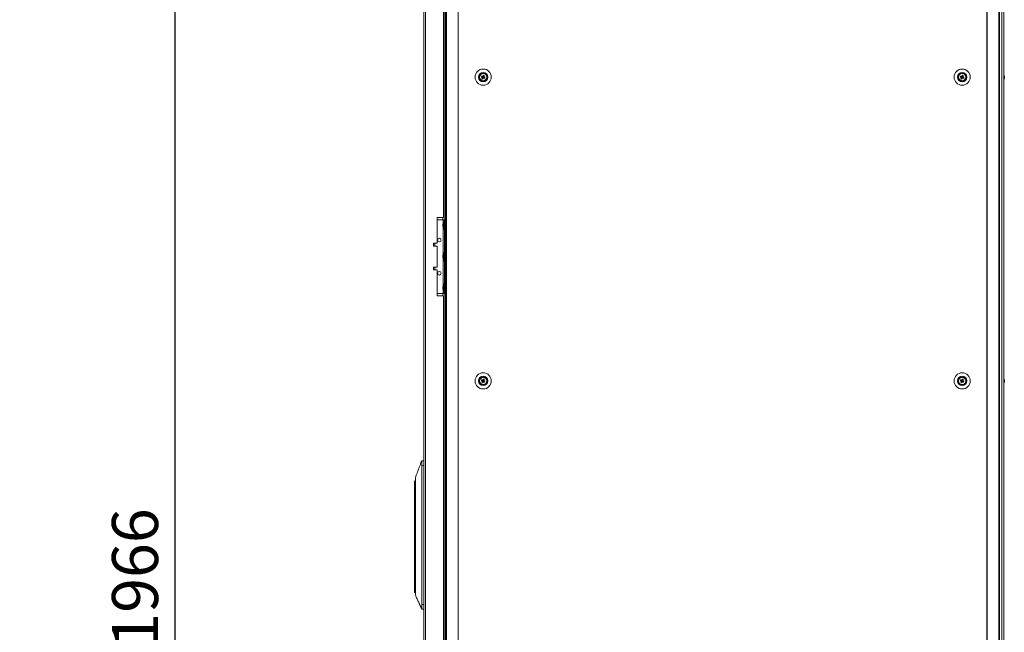
# Model space of a CAD drawing. Units: millimetres. Extents: x 63 to 8559, y 73 to 6049.
# Drawn here: x 2218 to 3287, y 2591 to 3257 of the extents above; entities that cross this region are included whole.
import ezdxf

# ---------------------------------------------------------------- set-up
doc = ezdxf.new("R2010")
doc.units = ezdxf.units.MM
doc.header["$LTSCALE"] = 5
doc.header["$PDSIZE"] = -1
doc.layers.add('Dimensions', color=7, linetype='Continuous')
doc.styles.get("Standard").update_dxf_attribs({"font": 'romans.shx', "width": 0.8})
doc.dimstyles.new('SLDDIMSTYLE2', dxfattribs={"dimscale": 10, "dimtxt": 2.5, "dimasz": 3.302, "dimexe": 1, "dimexo": 1, "dimgap": 0.926042, "dimtad": 1, "dimdec": 0, "dimrnd": 1e-09, "dimzin": 12, "dimdsep": 46, "dimtxsty": 'Standard', "dimcen": 2, "dimadec": 0, "dimazin": 3, "dimtfac": 1, "dimtdec": 0, "dimtmove": 0, "dimatfit": 0, "dimfxl": 1, "dimfrac": 2, "dimtolj": 1, "dimtzin": 12, "dimarcsym": 0})

# ---------------------------------------------------------------- blocks, each defined once
blk = doc.blocks.new('*D6')
at = {"layer": 'Defpoints', "color": 0, "transparency": 16777216}
for p in [(1975, 3633.6), (2386.8, 3633.6), (1955, 1667.2)]:
    blk.add_point(p, dxfattribs=at)
at = {"layer": 'Dimensions', "color": 0, "lineweight": -2, "transparency": 16777216}
for p, q in [((1995, 3633.6), (2406.8, 3633.6)), ((2386.8, 1733.2), (2386.8, 3567.5)), ((1975, 1667.2), (2406.8, 1667.2))]:
    blk.add_line(p, q, dxfattribs=at)
at = {"layer": 'Dimensions', "color": 0, "transparency": 16777216}
for points in [[(2375.8, 3567.5), (2397.8, 3567.5), (2386.8, 3633.6)], [(2375.8, 1733.2), (2397.8, 1733.2), (2386.8, 1667.2)]]:
    blk.add_solid(points, dxfattribs=at)
at = {"layer": 'Dimensions', "color": 0, "transparency": 16777216, "insert": (2343.3, 2650.4), "char_height": 50, "attachment_point": 5, "rotation": 90}
blk.add_mtext('\\A1;1966', dxfattribs=at)

msp = doc.modelspace()

# ---------------------------------------------------------------- linework, layer by layer
at = {"color": 7, "linetype": 'Continuous', "lineweight": 18}
for p, q in [((2656.7, 3626.6), (2656.7, 1772.3)), ((2658.8, 3626.6), (2658.8, 1772.3)), ((2680.5, 3629.5), (2680.5, 1769.5)), ((2681.5, 3629.5), (2681.5, 1769.5)), ((2694, 3629.5), (2694, 1769.5)), ((2694.3, 3629.5), (2694.3, 1769.5)), ((3268.2, 3629.5), (3268.2, 1769.5)), ((3268.5, 3629.5), (3268.5, 1769.5)), ((3281, 1769.5), (3281, 3629.5)), ((3282, 1769.5), (3282, 3629.5)), ((3284.4, 3629.5), (3284.4, 1769.5)), ((3286.6, 3629.5), (3286.6, 1769.5)), ((3286.7, 3629.5), (3286.7, 1769.5)), ((2678.2, 3042), (2678.2, 3437)), ((2679.7, 3439.5), (2679.7, 3039.5)), ((2719.2, 3194.7), (2720.1, 3194.3)), ((2720.5, 3195.3), (2720.1, 3194.3)), ((2720.4, 3194.2), (2720.1, 3194.3)), ((2720.4, 3193.7), (2721.4, 3193.3)), ((2721, 3192.4), (2721.4, 3193.3)), ((2722.1, 3195.2), (2721.1, 3195.6)), ((2721.5, 3193.6), (2721.4, 3193.3)), ((2722, 3193.6), (2721.7, 3193.7)), ((2722.1, 3195.2), (2722, 3194.9)), ((2722, 3193.6), (2722.4, 3194.6)), ((2722.9, 3193.2), (2722, 3193.6)), ((2722.5, 3196.1), (2722.1, 3195.2)), ((3239.2, 3194.7), (3240.1, 3194.3)), ((3240.5, 3195.3), (3240.1, 3194.3)), ((3240.4, 3194.2), (3240.1, 3194.3)), ((3240.4, 3193.7), (3241.4, 3193.3)), ((3241, 3192.4), (3241.4, 3193.3)), ((3242.1, 3195.2), (3241.1, 3195.6)), ((3241.5, 3193.6), (3241.4, 3193.3)), ((3242, 3193.6), (3241.7, 3193.7)), ((3242.1, 3195.2), (3242, 3194.9)), ((3242, 3193.6), (3242.4, 3194.6)), ((3242.9, 3193.2), (3242, 3193.6)), ((3242.5, 3196.1), (3242.1, 3195.2)), ((3287.1, 3195.5), (3287.1, 3195.4)), ((3287.1, 3195.4), (3287.1, 3195.3)), ((3287.1, 3194.6), (3287.1, 3195.1)), ((3287.1, 3194.3), (3287.1, 3193.8)), ((3287.1, 3193.5), (3287.1, 3193.6)), ((2678.2, 3042), (2671.2, 3042)), ((2671.2, 3042), (2671.2, 3014)), ((2671.2, 3039.5), (2678, 3039.5)), ((2678, 3039.5), (2679.3, 3039.5)), ((2678, 3039.5), (2680.5, 3039.5)), ((2679.3, 3038.1), (2678.7, 3038.1)), ((2678.7, 3028.8), (2678.7, 3038.1)), ((2679.3, 2959.5), (2679.3, 3039.5)), ((2679.3, 3039.5), (2680.5, 3039.5)), ((2679.3, 3039.5), (2679.3, 3039.5)), ((2677.6, 3034.5), (2677.6, 3034.3)), ((2677.6, 3034.3), (2677.8, 3034.3)), ((2677.6, 3033.6), (2677.6, 3034.1)), ((2677.6, 3034.1), (2677.8, 3034.1)), ((2677.6, 3033.3), (2677.6, 3032.8)), ((2677.6, 3032.4), (2677.6, 3032.6)), ((2678.7, 3028.8), (2679.3, 3028.8)), ((2671.2, 3014), (2667.2, 3014)), ((2667.2, 3014), (2667.2, 3011)), ((2668.7, 3011.1), (2667.2, 3011.1)), ((2667.2, 3011), (2671.2, 3011)), ((2668.7, 3011.1), (2668.7, 3014)), ((2671.2, 3011), (2671.2, 2988)), ((2679.3, 3004.1), (2678.7, 3004.1)), ((2678.7, 2994.8), (2678.7, 3004.1)), ((2677.6, 3000.5), (2677.6, 3000.3)), ((2677.6, 3000.3), (2677.8, 3000.3)), ((2677.6, 2999.6), (2677.6, 3000.1)), ((2677.6, 3000.1), (2677.8, 3000.1)), ((2677.6, 2999.3), (2677.6, 2998.8)), ((2677.6, 2998.4), (2677.6, 2998.6)), ((2678.7, 2994.8), (2679.3, 2994.8)), ((2671.2, 2988), (2667.2, 2988)), ((2667.2, 2988), (2667.2, 2985)), ((2667.2, 2987.9), (2668.6, 2987.9)), ((2667.2, 2985), (2671.2, 2985)), ((2668.7, 2985), (2668.7, 2987.9)), ((2671.2, 2985), (2671.2, 2957)), ((2677.6, 2966.5), (2677.6, 2966.3)), ((2677.6, 2966.3), (2677.8, 2966.3)), ((2677.6, 2965.6), (2677.6, 2966.1)), ((2677.6, 2966.1), (2677.8, 2966.1)), ((2677.6, 2965.3), (2677.6, 2964.8)), ((2677.6, 2964.4), (2677.6, 2964.6)), ((2679.3, 2970.1), (2678.7, 2970.1)), ((2678.7, 2960.8), (2678.7, 2970.1)), ((2671.2, 2959.5), (2678, 2959.5)), ((2671.2, 2957), (2678.2, 2957)), ((2678, 2959.5), (2679.3, 2959.5)), ((2678.2, 2442), (2678.2, 2957)), ((2678.7, 2960.8), (2679.3, 2960.8)), ((2679.3, 2959.5), (2680.5, 2959.5)), ((2679.7, 2959.5), (2679.7, 2439.5)), ((2720.5, 2865.3), (2720.1, 2864.3)), ((2722.1, 2865.2), (2721.1, 2865.6)), ((2722.1, 2865.2), (2722, 2864.9)), ((2722.5, 2866.1), (2722.1, 2865.2)), ((3240.5, 2865.3), (3240.1, 2864.3)), ((3242.1, 2865.2), (3241.1, 2865.6)), ((3242.1, 2865.2), (3242, 2864.9)), ((3242.5, 2866.1), (3242.1, 2865.2)), ((3287.1, 2865.5), (3287.1, 2865.4)), ((3287.1, 2865.4), (3287.1, 2865.3)), ((3287.1, 2864.6), (3287.1, 2865.1)), ((2719.2, 2864.7), (2720.1, 2864.3)), ((2720.4, 2864.2), (2720.1, 2864.3)), ((2720.4, 2863.7), (2721.4, 2863.3)), ((2721, 2862.4), (2721.4, 2863.3)), ((2721.5, 2863.6), (2721.4, 2863.3)), ((2722, 2863.6), (2721.7, 2863.7)), ((2722, 2863.6), (2722.4, 2864.6)), ((2722.9, 2863.2), (2722, 2863.6)), ((3239.2, 2864.7), (3240.1, 2864.3)), ((3240.4, 2864.2), (3240.1, 2864.3)), ((3240.4, 2863.7), (3241.4, 2863.3)), ((3241, 2862.4), (3241.4, 2863.3)), ((3241.5, 2863.6), (3241.4, 2863.3)), ((3242, 2863.6), (3241.7, 2863.7)), ((3242, 2863.6), (3242.4, 2864.6)), ((3242.9, 2863.2), (3242, 2863.6)), ((3287.1, 2864.3), (3287.1, 2863.8)), ((3287.1, 2863.5), (3287.1, 2863.6)), ((2654.6, 2777.7), (2656.7, 2777.7)), ((2654.6, 2777.7), (2654.6, 2777.7)), ((2656.7, 2777.7), (2654.6, 2777.7)), ((2656.7, 2772.7), (2654.6, 2772.7)), ((2654.6, 2621.7), (2654.6, 2772.7)), ((2646.6, 2746.2), (2646.6, 2755.2)), ((2647.7, 2748.3), (2647.7, 2743.8)), ((2646.6, 2745.5), (2646.6, 2746.2)), ((2646.6, 2644.3), (2646.6, 2745.5)), ((2647.7, 2746.7), (2647.1, 2746.7)), ((2647.1, 2746.7), (2647.1, 2745.5)), ((2647.1, 2746.7), (2647.7, 2746.7)), ((2647.1, 2745.5), (2647.1, 2644.3)), ((2647.7, 2743.8), (2647.7, 2647.6)), ((2647.1, 2644.3), (2646.6, 2644.3)), ((2646.6, 2635.2), (2646.6, 2644.3)), ((2647.7, 2647.6), (2647.7, 2643.1)), ((2647.1, 2634.7), (2647.7, 2634.7)), ((2654.6, 2621.7), (2656.7, 2621.7)), ((2656.7, 2616.7), (2654.6, 2616.7))]:
    msp.add_line(p, q, dxfattribs=at)
at = {"color": 8, "linetype": 'Continuous', "lineweight": 18}
for p, q in [((2677.6, 3039.5), (2677.6, 3042)), ((2678, 3036.4), (2678, 3039.5)), ((2680.5, 3039.5), (2679.3, 3039.5)), ((2678, 3002.4), (2678, 3030.5)), ((2678, 2968.4), (2678, 2996.5)), ((2678, 2959.5), (2678, 2962.5)), ((2677.6, 2957), (2677.6, 2959.5)), ((2646.7, 2746.6), (2646.7, 2755.6)), ((2647.1, 2745.5), (2647.7, 2745.5)), ((2647.1, 2644.3), (2647.7, 2644.3)), ((2647.1, 2644.3), (2647.1, 2634.7))]:
    msp.add_line(p, q, dxfattribs=at)
at = {"color": 7, "linetype": 'Continuous', "lineweight": 18, "flags": 128}
for points in [[(2721.5, 3196.5), (2721.5, 3196.4), (2721.4, 3196.2), (2721.4, 3196.1), (2721.3, 3196), (2721.3, 3195.8), (2721.2, 3195.7), (2721.1, 3195.6), (2721.1, 3195.4)], [(3241.5, 3196.5), (3241.5, 3196.4), (3241.4, 3196.2), (3241.4, 3196.1), (3241.3, 3196), (3241.3, 3195.8), (3241.2, 3195.7), (3241.1, 3195.6), (3241.1, 3195.4)], [(2719.2, 3194.7), (2719.3, 3194.7), (2719.5, 3194.6), (2719.6, 3194.6), (2719.7, 3194.5), (2719.9, 3194.5), (2720, 3194.4), (2720.1, 3194.4), (2720.3, 3194.3)], [(2720.6, 3195.3), (2720.5, 3195.3), (2720.4, 3195.4), (2720.2, 3195.4), (2720.1, 3195.5), (2720, 3195.5), (2719.9, 3195.6), (2719.7, 3195.6), (2719.6, 3195.7)], [(2720.4, 3193.8), (2720.4, 3193.7), (2720.3, 3193.6), (2720.3, 3193.4), (2720.2, 3193.3), (2720.2, 3193.2), (2720.1, 3193.1), (2720.1, 3192.9), (2720, 3192.8)], [(2721, 3192.4), (2721, 3192.5), (2721.1, 3192.7), (2721.1, 3192.8), (2721.2, 3192.9), (2721.2, 3193.1), (2721.3, 3193.2), (2721.4, 3193.3), (2721.4, 3193.5)], [(2721.9, 3193.7), (2722, 3193.6), (2722.1, 3193.5), (2722.3, 3193.5), (2722.4, 3193.4), (2722.5, 3193.4), (2722.6, 3193.3), (2722.8, 3193.3), (2722.9, 3193.2)], [(2722.1, 3195.1), (2722.1, 3195.2), (2722.2, 3195.3), (2722.2, 3195.5), (2722.3, 3195.6), (2722.3, 3195.7), (2722.4, 3195.8), (2722.4, 3196), (2722.5, 3196.1)], [(2723.3, 3194.2), (2723.2, 3194.2), (2723, 3194.3), (2722.9, 3194.3), (2722.8, 3194.4), (2722.6, 3194.4), (2722.5, 3194.5), (2722.4, 3194.6), (2722.2, 3194.6)], [(3239.2, 3194.7), (3239.3, 3194.7), (3239.5, 3194.6), (3239.6, 3194.6), (3239.7, 3194.5), (3239.9, 3194.5), (3240, 3194.4), (3240.1, 3194.4), (3240.3, 3194.3)], [(3240.6, 3195.3), (3240.5, 3195.3), (3240.4, 3195.4), (3240.2, 3195.4), (3240.1, 3195.5), (3240, 3195.5), (3239.9, 3195.6), (3239.7, 3195.6), (3239.6, 3195.7)], [(3240.4, 3193.8), (3240.4, 3193.7), (3240.3, 3193.6), (3240.3, 3193.4), (3240.2, 3193.3), (3240.2, 3193.2), (3240.1, 3193.1), (3240.1, 3192.9), (3240, 3192.8)], [(3241, 3192.4), (3241, 3192.5), (3241.1, 3192.7), (3241.1, 3192.8), (3241.2, 3192.9), (3241.2, 3193.1), (3241.3, 3193.2), (3241.4, 3193.3), (3241.4, 3193.5)], [(3241.9, 3193.7), (3242, 3193.6), (3242.1, 3193.5), (3242.3, 3193.5), (3242.4, 3193.4), (3242.5, 3193.4), (3242.6, 3193.3), (3242.8, 3193.3), (3242.9, 3193.2)], [(3242.1, 3195.1), (3242.1, 3195.2), (3242.2, 3195.3), (3242.2, 3195.5), (3242.3, 3195.6), (3242.3, 3195.7), (3242.4, 3195.8), (3242.4, 3196), (3242.5, 3196.1)], [(3243.3, 3194.2), (3243.2, 3194.2), (3243, 3194.3), (3242.9, 3194.3), (3242.8, 3194.4), (3242.6, 3194.4), (3242.5, 3194.5), (3242.4, 3194.6), (3242.2, 3194.6)], [(3287.1, 3195.1), (3287, 3195.2), (3287, 3195.3)], [(3287.1, 3195.1), (3287, 3195.2), (3287, 3195.3)], [(2677.6, 3033.5), (2677.6, 3033.5), (2677.6, 3033.6)], [(2677.6, 2999.5), (2677.6, 2999.5), (2677.6, 2999.6)], [(2677.6, 2965.5), (2677.6, 2965.5), (2677.6, 2965.6)], [(2720.6, 2865.3), (2720.5, 2865.3), (2720.4, 2865.4), (2720.2, 2865.4), (2720.1, 2865.5), (2720, 2865.5), (2719.9, 2865.6), (2719.7, 2865.6), (2719.6, 2865.7)], [(2721.5, 2866.5), (2721.5, 2866.4), (2721.4, 2866.2), (2721.4, 2866.1), (2721.3, 2866), (2721.3, 2865.8), (2721.2, 2865.7), (2721.1, 2865.6), (2721.1, 2865.4)], [(2722.1, 2865.1), (2722.1, 2865.2), (2722.2, 2865.3), (2722.2, 2865.5), (2722.3, 2865.6), (2722.3, 2865.7), (2722.4, 2865.8), (2722.4, 2866), (2722.5, 2866.1)], [(3240.6, 2865.3), (3240.5, 2865.3), (3240.4, 2865.4), (3240.2, 2865.4), (3240.1, 2865.5), (3240, 2865.5), (3239.9, 2865.6), (3239.7, 2865.6), (3239.6, 2865.7)], [(3241.5, 2866.5), (3241.5, 2866.4), (3241.4, 2866.2), (3241.4, 2866.1), (3241.3, 2866), (3241.3, 2865.8), (3241.2, 2865.7), (3241.1, 2865.6), (3241.1, 2865.4)], [(3242.1, 2865.1), (3242.1, 2865.2), (3242.2, 2865.3), (3242.2, 2865.5), (3242.3, 2865.6), (3242.3, 2865.7), (3242.4, 2865.8), (3242.4, 2866), (3242.5, 2866.1)], [(3287.1, 2865.1), (3287, 2865.2), (3287, 2865.3)], [(3287.1, 2865.1), (3287, 2865.2), (3287, 2865.3)], [(2719.2, 2864.7), (2719.3, 2864.7), (2719.5, 2864.6), (2719.6, 2864.6), (2719.7, 2864.5), (2719.9, 2864.5), (2720, 2864.4), (2720.1, 2864.4), (2720.3, 2864.3)], [(2720.4, 2863.8), (2720.4, 2863.7), (2720.3, 2863.6), (2720.3, 2863.4), (2720.2, 2863.3), (2720.2, 2863.2), (2720.1, 2863.1), (2720.1, 2862.9), (2720, 2862.8)], [(2721, 2862.4), (2721, 2862.5), (2721.1, 2862.7), (2721.1, 2862.8), (2721.2, 2862.9), (2721.2, 2863.1), (2721.3, 2863.2), (2721.4, 2863.3), (2721.4, 2863.5)], [(2721.9, 2863.7), (2722, 2863.6), (2722.1, 2863.5), (2722.3, 2863.5), (2722.4, 2863.4), (2722.5, 2863.4), (2722.6, 2863.3), (2722.8, 2863.3), (2722.9, 2863.2)], [(2723.3, 2864.2), (2723.2, 2864.2), (2723, 2864.3), (2722.9, 2864.3), (2722.8, 2864.4), (2722.6, 2864.4), (2722.5, 2864.5), (2722.4, 2864.6), (2722.2, 2864.6)], [(3239.2, 2864.7), (3239.3, 2864.7), (3239.5, 2864.6), (3239.6, 2864.6), (3239.7, 2864.5), (3239.9, 2864.5), (3240, 2864.4), (3240.1, 2864.4), (3240.3, 2864.3)], [(3240.4, 2863.8), (3240.4, 2863.7), (3240.3, 2863.6), (3240.3, 2863.4), (3240.2, 2863.3), (3240.2, 2863.2), (3240.1, 2863.1), (3240.1, 2862.9), (3240, 2862.8)], [(3241, 2862.4), (3241, 2862.5), (3241.1, 2862.7), (3241.1, 2862.8), (3241.2, 2862.9), (3241.2, 2863.1), (3241.3, 2863.2), (3241.4, 2863.3), (3241.4, 2863.5)], [(3241.9, 2863.7), (3242, 2863.6), (3242.1, 2863.5), (3242.3, 2863.5), (3242.4, 2863.4), (3242.5, 2863.4), (3242.6, 2863.3), (3242.8, 2863.3), (3242.9, 2863.2)], [(3243.3, 2864.2), (3243.2, 2864.2), (3243, 2864.3), (3242.9, 2864.3), (3242.8, 2864.4), (3242.6, 2864.4), (3242.5, 2864.5), (3242.4, 2864.6), (3242.2, 2864.6)], [(2647.6, 2756.2), (2647.5, 2756.1), (2646.7, 2755.6)], [(2646.6, 2745.5), (2646.6, 2745.5), (2646.6, 2745.5), (2646.6, 2745.5), (2646.7, 2745.5), (2646.8, 2745.5), (2646.9, 2745.5), (2647, 2745.5), (2647.1, 2745.5)]]:
    msp.add_lwpolyline(points, dxfattribs=at)
at = {"color": 7, "linetype": 'Continuous', "lineweight": 18}
for centre, radius in [((2721.3, 3194.5), 8.8), ((2721.3, 3194.5), 5.04), ((2721.3, 3194.5), 4.18), ((2721.3, 3194.5), 4), ((2721.3, 3194.5), 3.85), ((3241.3, 3194.5), 8.8), ((3241.3, 3194.5), 5.04), ((3241.3, 3194.5), 4.18), ((3241.3, 3194.5), 4), ((3241.3, 3194.5), 3.85), ((2673.7, 3017.5), 2), ((2673.7, 2981.5), 2), ((2721.3, 2864.5), 8.8), ((2721.3, 2864.5), 5.04), ((2721.3, 2864.5), 4.18), ((2721.3, 2864.5), 4), ((2721.3, 2864.5), 3.85), ((3241.3, 2864.5), 8.8), ((3241.3, 2864.5), 5.04), ((3241.3, 2864.5), 4.18), ((3241.3, 2864.5), 4), ((3241.3, 2864.5), 3.85)]:
    msp.add_circle(centre, radius, dxfattribs=at)
for centre, radius, start, end in [((2721.3, 3194.5), 4, 68.1204, 180), ((2716.6, 3182.9), 14.4, 66.0729, 70.166), ((2721.3, 3194.5), 4, 360, 68.1204), ((3241.3, 3194.5), 4, 68.1204, 180), ((3236.6, 3182.9), 14.4, 66.0734, 70.1661), ((3241.3, 3194.5), 4, 360, 68.1204), ((3280.6, 3194.5), 6.5, 12.2758, 21.8767), ((3280.6, 3194.5), 6.5, 12.2758, 21.8767), ((2732.7, 3189.8), 14.4, 156.0648, 160.1763), ((2725.8, 3205.8), 14.3, 246.0516, 250.1874), ((2721.3, 3194.5), 1.01, 188.8073, 217.4335), ((2721.3, 3194.5), 0.851, 120.8793, 195.3615), ((2721.3, 3194.5), 0.851, 195.3615, 210.8793), ((2721.3, 3194.5), 0.851, 210.8793, 285.3615), ((2721.3, 3194.5), 1.01, 98.8073, 127.4335), ((2721.3, 3194.5), 0.851, 105.3615, 120.8793), ((2721.3, 3194.5), 0.851, 30.8793, 105.3615), ((2721.3, 3194.5), 1.01, 278.8073, 307.4335), ((2721.3, 3194.5), 0.851, 285.3615, 300.8793), ((2721.3, 3194.5), 0.851, 300.8793, 15.3615), ((2721.3, 3194.5), 0.851, 15.3615, 30.8793), ((2721.3, 3194.5), 1.01, 8.8073, 37.4335), ((2709.7, 3199.1), 14.4, 336.0755, 340.1656), ((3252.7, 3189.8), 14.4, 156.0664, 160.1763), ((3245.8, 3205.8), 14.3, 246.0516, 250.188), ((3241.3, 3194.5), 1.01, 188.8073, 217.4335), ((3241.3, 3194.5), 0.851, 120.8793, 195.3615), ((3241.3, 3194.5), 0.851, 195.3615, 210.8793), ((3241.3, 3194.5), 0.851, 210.8793, 285.3615), ((3241.3, 3194.5), 1.01, 98.8073, 127.4335), ((3241.3, 3194.5), 0.851, 105.3615, 120.8793), ((3241.3, 3194.5), 0.851, 30.8793, 105.3615), ((3241.3, 3194.5), 1.01, 278.8073, 307.4335), ((3241.3, 3194.5), 0.851, 285.3615, 300.8793), ((3241.3, 3194.5), 0.851, 300.8793, 15.3615), ((3241.3, 3194.5), 0.851, 15.3615, 30.8793), ((3241.3, 3194.5), 1.01, 8.8073, 37.4335), ((3229.7, 3199.1), 14.4, 336.0785, 340.1642), ((3280.6, 3194.5), 6.5, 338.1233, 347.7242), ((3285.8, 3194.8), 1.35, 20.8681, 41.7304), ((3280.6, 3195.2), 6.18, 355.562, 4.438), ((3285.8, 3193.8), 1.35, 20.8681, 41.7304), ((3281.5, 3194.7), 5.64, 340.8535, 351.7045), ((3281.5, 3194.3), 5.64, 340.8535, 351.7045), ((3285.8, 3192.6), 1, 348.9758, 11.0242), ((3281.5, 3194.7), 5.59, 8.2769, 12.2844), ((3281.5, 3194.6), 5.61, 8.2861, 12.2814), ((3286, 3195), 1.14, 331.4138, 339.9617), ((3286, 3193.9), 1.13, 20.014, 28.2968), ((2687.1, 3033.5), 9.61, 151.0594, 171.9316), ((2679.3, 3033.8), 1.83, 144.2585, 164.6921), ((2679.3, 3032.9), 1.82, 144.2526, 164.698), ((2685.8, 3033.7), 8.26, 186.1575, 196.1636), ((2685.8, 3033.3), 8.26, 186.1575, 196.1636), ((2687.1, 3033.5), 9.61, 188.0684, 208.9406), ((2686.8, 3034.4), 8.98, 176.963, 183.037), ((2679.4, 3031.2), 1.54, 172.6556, 187.3444), ((2673.7, 3017.5), 2, 180, 0), ((2687.1, 2999.5), 9.61, 151.0594, 171.9316), ((2679.3, 2999.8), 1.82, 144.2526, 164.698), ((2679.3, 2998.9), 1.82, 144.2429, 164.7077), ((2685.8, 2999.7), 8.27, 186.1574, 196.1618), ((2685.8, 2999.3), 8.26, 186.1549, 196.1643), ((2687.1, 2999.5), 9.61, 188.0684, 208.9406), ((2686.8, 3000.4), 8.98, 176.963, 183.037), ((2679.4, 2997.2), 1.54, 172.6556, 187.3444), ((2673.7, 2981.5), 2, 180, 0), ((2687.1, 2965.5), 9.61, 151.0594, 171.9316), ((2679.3, 2965.8), 1.83, 144.2586, 164.692), ((2679.3, 2964.9), 1.82, 144.2566, 164.6986), ((2685.8, 2965.7), 8.27, 186.1585, 196.1617), ((2685.8, 2965.3), 8.26, 186.1568, 196.1633), ((2687.1, 2965.5), 9.61, 188.0684, 208.9406), ((2686.8, 2966.4), 8.98, 176.9626, 183.0374), ((2679.4, 2963.2), 1.54, 172.6545, 187.3455), ((2721.3, 2864.5), 4, 68.1204, 180), ((2732.8, 2859.8), 14.4, 156.0692, 160.1719), ((2721.3, 2864.5), 0.851, 120.8793, 195.3615), ((2721.3, 2864.5), 1.01, 98.8073, 127.4335), ((2721.3, 2864.5), 0.851, 105.3615, 120.8793), ((2721.3, 2864.5), 0.851, 30.8793, 105.3615), ((2716.6, 2853), 14.3, 66.0619, 70.177), ((2721.3, 2864.5), 0.851, 15.3615, 30.8793), ((2721.3, 2864.5), 1.01, 8.8073, 37.4335), ((2721.3, 2864.5), 4, 360, 68.1204), ((3241.3, 2864.5), 4, 68.1204, 180), ((3252.8, 2859.8), 14.4, 156.0708, 160.1719), ((3241.3, 2864.5), 0.851, 120.8793, 195.3615), ((3241.3, 2864.5), 1.01, 98.8073, 127.4335), ((3241.3, 2864.5), 0.851, 105.3615, 120.8793), ((3241.3, 2864.5), 0.851, 30.8793, 105.3615), ((3236.6, 2853), 14.3, 66.0625, 70.1771), ((3241.3, 2864.5), 0.851, 15.3615, 30.8793), ((3241.3, 2864.5), 1.01, 8.8073, 37.4335), ((3241.3, 2864.5), 4, 360, 68.1204), ((3280.6, 2864.5), 6.5, 12.2758, 21.8767), ((3280.6, 2864.5), 6.5, 12.2758, 21.8767), ((3285.8, 2864.8), 1.34, 20.8617, 41.7441), ((3280.6, 2865.2), 6.18, 355.5621, 4.4379), ((3281.5, 2864.7), 5.59, 8.2769, 12.2844), ((3281.5, 2864.6), 5.61, 8.284, 12.2773), ((2725.9, 2876), 14.4, 246.072, 250.167), ((2721.3, 2864.5), 1.01, 188.8073, 217.4335), ((2721.3, 2864.5), 0.851, 195.3615, 210.8793), ((2721.3, 2864.5), 0.851, 210.8793, 285.3615), ((2721.3, 2864.5), 1.01, 278.8073, 307.4335), ((2721.3, 2864.5), 0.851, 285.3615, 300.8793), ((2721.3, 2864.5), 0.851, 300.8793, 15.3615), ((2709.7, 2869.1), 14.4, 336.0694, 340.1717), ((3245.9, 2876), 14.4, 246.072, 250.1676), ((3241.3, 2864.5), 1.01, 188.8073, 217.4335), ((3241.3, 2864.5), 0.851, 195.3615, 210.8793), ((3241.3, 2864.5), 0.851, 210.8793, 285.3615), ((3241.3, 2864.5), 1.01, 278.8073, 307.4335), ((3241.3, 2864.5), 0.851, 285.3615, 300.8793), ((3241.3, 2864.5), 0.851, 300.8793, 15.3615), ((3229.7, 2869.1), 14.4, 336.0724, 340.1702), ((3280.6, 2864.5), 6.5, 338.1233, 347.7242), ((3285.8, 2863.8), 1.35, 20.8681, 41.7304), ((3281.5, 2864.7), 5.64, 340.8551, 351.7029), ((3281.5, 2864.3), 5.64, 340.8556, 351.704), ((3285.8, 2862.6), 1, 348.9746, 11.0254), ((3286, 2865), 1.14, 331.4258, 339.9663), ((3286, 2863.9), 1.14, 20.0313, 28.2795), ((2647.1, 2755.2), 0.5, 127.7334, 180), ((2647.1, 2746.2), 0.5, 90, 180), ((2647.1, 2635.2), 0.5, 180, 270)]:
    msp.add_arc(centre, radius, start, end, dxfattribs=at)
for points, knots in [([(2720.3, 3194.3), (2720.3, 3194.3), (2720.3, 3194.3), (2720.4, 3194.3), (2720.4, 3194.2), (2720.4, 3194.2)], [0, 0, 0, 0, 0.113388, 0.930022, 1, 1, 1, 1]), ([(2720.5, 3194), (2720.5, 3194), (2720.5, 3194), (2720.5, 3193.9), (2720.5, 3193.8), (2720.4, 3193.8)], [0, 0, 0, 0, 0.069981, 0.886622, 1, 1, 1, 1]), ([(2720.8, 3195.2), (2720.8, 3195.2), (2720.8, 3195.2), (2720.7, 3195.2), (2720.6, 3195.3), (2720.6, 3195.3)], [0, 0, 0, 0, 0.069978, 0.886625, 1, 1, 1, 1]), ([(2721.1, 3195.4), (2721.1, 3195.4), (2721.1, 3195.4), (2721, 3195.3), (2721, 3195.3), (2721, 3195.3)], [0, 0, 0, 0, 0.113373, 0.93002, 1, 1, 1, 1]), ([(2721.4, 3193.5), (2721.4, 3193.5), (2721.4, 3193.5), (2721.5, 3193.6), (2721.5, 3193.6), (2721.5, 3193.6)], [0, 0, 0, 0, 0.113376, 0.930007, 1, 1, 1, 1]), ([(2721.7, 3193.7), (2721.7, 3193.7), (2721.7, 3193.7), (2721.8, 3193.7), (2721.9, 3193.7), (2721.9, 3193.7)], [0, 0, 0, 0, 0.069993, 0.886624, 1, 1, 1, 1]), ([(2722, 3194.9), (2722, 3194.9), (2722, 3194.9), (2722, 3195), (2722, 3195.1), (2722.1, 3195.1)], [0, 0, 0, 0, 0.06998, 0.886624, 1, 1, 1, 1]), ([(2722.2, 3194.6), (2722.2, 3194.6), (2722.2, 3194.6), (2722.1, 3194.7), (2722.1, 3194.7), (2722.1, 3194.7)], [0, 0, 0, 0, 0.11339, 0.930022, 1, 1, 1, 1]), ([(3240.3, 3194.3), (3240.3, 3194.3), (3240.3, 3194.3), (3240.4, 3194.3), (3240.4, 3194.2), (3240.4, 3194.2)], [0, 0, 0, 0, 0.113389, 0.930022, 1, 1, 1, 1]), ([(3240.5, 3194), (3240.5, 3194), (3240.5, 3194), (3240.5, 3193.9), (3240.5, 3193.8), (3240.4, 3193.8)], [0, 0, 0, 0, 0.069981, 0.886622, 1, 1, 1, 1]), ([(3240.8, 3195.2), (3240.8, 3195.2), (3240.8, 3195.2), (3240.7, 3195.2), (3240.6, 3195.3), (3240.6, 3195.3)], [0, 0, 0, 0, 0.069978, 0.886625, 1, 1, 1, 1]), ([(3241.1, 3195.4), (3241.1, 3195.4), (3241.1, 3195.4), (3241, 3195.3), (3241, 3195.3), (3241, 3195.3)], [0, 0, 0, 0, 0.113372, 0.93002, 1, 1, 1, 1]), ([(3241.4, 3193.5), (3241.4, 3193.5), (3241.4, 3193.5), (3241.5, 3193.6), (3241.5, 3193.6), (3241.5, 3193.6)], [0, 0, 0, 0, 0.113376, 0.930007, 1, 1, 1, 1]), ([(3241.7, 3193.7), (3241.7, 3193.7), (3241.7, 3193.7), (3241.8, 3193.7), (3241.9, 3193.7), (3241.9, 3193.7)], [0, 0, 0, 0, 0.069993, 0.886624, 1, 1, 1, 1]), ([(3242, 3194.9), (3242, 3194.9), (3242, 3194.9), (3242, 3195), (3242, 3195.1), (3242.1, 3195.1)], [0, 0, 0, 0, 0.06998, 0.886624, 1, 1, 1, 1]), ([(3242.2, 3194.6), (3242.2, 3194.6), (3242.2, 3194.6), (3242.1, 3194.7), (3242.1, 3194.7), (3242.1, 3194.7)], [0, 0, 0, 0, 0.11339, 0.930022, 1, 1, 1, 1]), ([(3286.7, 3195.2), (3286.7, 3195.2), (3286.8, 3195.2), (3287, 3195.2), (3287.1, 3195.3)], [0, 0, 0, 0, 0.341299, 1, 1, 1, 1]), ([(3286.7, 3195), (3286.8, 3195), (3286.9, 3195.1), (3287, 3195.1), (3287.1, 3195.1)], [0, 0, 0, 0, 0.193274, 1, 1, 1, 1]), ([(2720.8, 2865.2), (2720.8, 2865.2), (2720.8, 2865.2), (2720.7, 2865.2), (2720.6, 2865.3), (2720.6, 2865.3)], [0, 0, 0, 0, 0.0699792, 0.886624, 1, 1, 1, 1]), ([(2721.1, 2865.4), (2721.1, 2865.4), (2721.1, 2865.4), (2721, 2865.3), (2721, 2865.3), (2721, 2865.3)], [0, 0, 0, 0, 0.113376, 0.930022, 1, 1, 1, 1]), ([(2722, 2864.9), (2722, 2864.9), (2722, 2864.9), (2722, 2865), (2722, 2865.1), (2722.1, 2865.1)], [0, 0, 0, 0, 0.06998, 0.886624, 1, 1, 1, 1]), ([(3240.8, 2865.2), (3240.8, 2865.2), (3240.8, 2865.2), (3240.7, 2865.2), (3240.6, 2865.3), (3240.6, 2865.3)], [0, 0, 0, 0, 0.069979, 0.886624, 1, 1, 1, 1]), ([(3241.1, 2865.4), (3241.1, 2865.4), (3241.1, 2865.4), (3241, 2865.3), (3241, 2865.3), (3241, 2865.3)], [0, 0, 0, 0, 0.113376, 0.930022, 1, 1, 1, 1]), ([(3242, 2864.9), (3242, 2864.9), (3242, 2864.9), (3242, 2865), (3242, 2865.1), (3242.1, 2865.1)], [0, 0, 0, 0, 0.06998, 0.886623, 1, 1, 1, 1]), ([(3286.7, 2865.2), (3286.7, 2865.2), (3286.8, 2865.2), (3287, 2865.2), (3287.1, 2865.3)], [0, 0, 0, 0, 0.341297, 1, 1, 1, 1]), ([(3286.7, 2865), (3286.8, 2865), (3286.9, 2865.1), (3287, 2865.1), (3287.1, 2865.1)], [0, 0, 0, 0, 0.193291, 1, 1, 1, 1]), ([(2720.3, 2864.3), (2720.3, 2864.3), (2720.3, 2864.3), (2720.4, 2864.3), (2720.4, 2864.2), (2720.4, 2864.2)], [0, 0, 0, 0, 0.113376, 0.930021, 1, 1, 1, 1]), ([(2720.5, 2864), (2720.5, 2864), (2720.5, 2864), (2720.5, 2863.9), (2720.5, 2863.8), (2720.4, 2863.8)], [0, 0, 0, 0, 0.069981, 0.886622, 1, 1, 1, 1]), ([(2721.4, 2863.5), (2721.4, 2863.5), (2721.4, 2863.5), (2721.5, 2863.6), (2721.5, 2863.6), (2721.5, 2863.6)], [0, 0, 0, 0, 0.113374, 0.930007, 1, 1, 1, 1]), ([(2721.7, 2863.7), (2721.7, 2863.7), (2721.7, 2863.7), (2721.8, 2863.7), (2721.9, 2863.7), (2721.9, 2863.7)], [0, 0, 0, 0, 0.06998, 0.886624, 1, 1, 1, 1]), ([(2722.2, 2864.6), (2722.2, 2864.6), (2722.2, 2864.6), (2722.1, 2864.7), (2722.1, 2864.7), (2722.1, 2864.7)], [0, 0, 0, 0, 0.113376, 0.930021, 1, 1, 1, 1]), ([(3240.3, 2864.3), (3240.3, 2864.3), (3240.3, 2864.3), (3240.4, 2864.3), (3240.4, 2864.2), (3240.4, 2864.2)], [0, 0, 0, 0, 0.113376, 0.930021, 1, 1, 1, 1]), ([(3240.5, 2864), (3240.5, 2864), (3240.5, 2864), (3240.5, 2863.9), (3240.5, 2863.8), (3240.4, 2863.8)], [0, 0, 0, 0, 0.069981, 0.886622, 1, 1, 1, 1]), ([(3241.4, 2863.5), (3241.4, 2863.5), (3241.4, 2863.5), (3241.5, 2863.6), (3241.5, 2863.6), (3241.5, 2863.6)], [0, 0, 0, 0, 0.113375, 0.930007, 1, 1, 1, 1]), ([(3241.7, 2863.7), (3241.7, 2863.7), (3241.7, 2863.7), (3241.8, 2863.7), (3241.9, 2863.7), (3241.9, 2863.7)], [0, 0, 0, 0, 0.06998, 0.886624, 1, 1, 1, 1]), ([(3242.2, 2864.6), (3242.2, 2864.6), (3242.2, 2864.6), (3242.1, 2864.7), (3242.1, 2864.7), (3242.1, 2864.7)], [0, 0, 0, 0, 0.113376, 0.930021, 1, 1, 1, 1]), ([(2653.7, 2775.5), (2653.3, 2774.4), (2652.5, 2772.3), (2651.5, 2769.7), (2650.7, 2767.5), (2649.9, 2765.3), (2648.9, 2762.6), (2648.1, 2760.6), (2647.7, 2759.5)], [0, 0, 0, 0, 0.21481, 0.381691, 0.500664, 0.619525, 0.785958, 1, 1, 1, 1]), ([(2654.5, 2777.7), (2654.5, 2777.4), (2654.3, 2776.7), (2654, 2776.1), (2653.7, 2775.5), (2653.5, 2774.8), (2653.4, 2774.5)], [0, 0, 0, 0, 0.226939, 0.476518, 0.731497, 1, 1, 1, 1]), ([(2654.5, 2777.7), (2654.5, 2777.5), (2654.4, 2777), (2654.2, 2776.7), (2654.1, 2776.5)], [0, 0, 0, 0, 0.4584174, 1, 1, 1, 1]), ([(2654.6, 2772.7), (2654.6, 2773.1), (2654.6, 2774.1), (2654.6, 2775.6), (2654.6, 2776.8), (2654.6, 2777.6), (2654.6, 2777.7), (2654.6, 2777.7)], [0, 0, 0, 0, 0.166245, 0.380912, 0.595577, 0.810243, 1, 1, 1, 1]), ([(2647.7, 2759.4), (2647.7, 2759.4), (2647.7, 2759.3), (2647.7, 2758.7), (2647.7, 2757.6), (2647.7, 2756.2), (2647.7, 2754.5), (2647.7, 2752.6), (2647.7, 2750.5), (2647.7, 2749), (2647.7, 2748.3)], [0, 0, 0, 0, 0.119093, 0.2449369, 0.3707807, 0.4966242, 0.6224705, 0.7483111, 0.874155, 1, 1, 1, 1]), ([(2646.6, 2746.2), (2646.6, 2746.2), (2646.6, 2746.3), (2646.6, 2746.4), (2646.7, 2746.6), (2646.7, 2746.6)], [0, 0, 0, 0, 0.006829, 0.615864, 1, 1, 1, 1]), ([(2646.7, 2746.6), (2646.8, 2746.6), (2646.9, 2746.7), (2647, 2746.7), (2647.1, 2746.7)], [0, 0, 0, 0, 0.6184475, 1, 1, 1, 1]), ([(2647.7, 2643.1), (2647.7, 2642), (2647.7, 2639.7), (2647.7, 2636.6), (2647.7, 2634.1), (2647.7, 2632.5), (2647.7, 2631.8), (2647.7, 2632), (2647.7, 2632.1)], [0, 0, 0, 0, 0.190452, 0.380906, 0.571359, 0.761811, 0.952263, 1, 1, 1, 1]), ([(2647.7, 2632), (2648.1, 2630.9), (2648.9, 2629.1), (2650, 2626.8), (2650.9, 2624.8), (2651.5, 2623.4), (2651.9, 2622.5), (2652.1, 2622.1), (2652.3, 2621.7), (2652.4, 2621.4), (2652.6, 2620.9), (2652.9, 2620.4), (2653.2, 2619.8), (2653.5, 2619.2), (2653.8, 2618.7), (2654.1, 2618.1), (2654.3, 2617.4), (2654.5, 2617), (2654.5, 2616.7)], [0, 0, 0, 0, 0.121336, 0.215311, 0.282272, 0.357343, 0.388375, 0.402125, 0.414643, 0.427359, 0.441596, 0.477813, 0.527137, 0.590713, 0.679641, 0.789544, 0.894652, 1, 1, 1, 1]), ([(2654.6, 2616.7), (2654.6, 2616.8), (2654.6, 2616.9), (2654.6, 2617.7), (2654.6, 2619), (2654.6, 2620.4), (2654.6, 2621.3), (2654.6, 2621.7)], [0, 0, 0, 0, 0.214691, 0.429386, 0.64408, 0.858779, 1, 1, 1, 1])]:
    msp.add_open_spline(points, degree=3, knots=knots, dxfattribs=at)

# ---------------------------------------------------------------- dimensions: what is measured, and where the dimension line sits
at = {"layer": 'Dimensions'}
dim = msp.add_linear_dim(base=(2386.8, 3633.6), p1=(1955, 1667.2), p2=(1975, 3633.6), angle=90, dimstyle='SLDDIMSTYLE2', override={"dimscale": 20}, dxfattribs=at)
dim.commit()
dim.dimension.update_dxf_attribs({"geometry": '*D6', "text_midpoint": (2343.3, 2650.4)})

doc.saveas('drawing.dxf')
